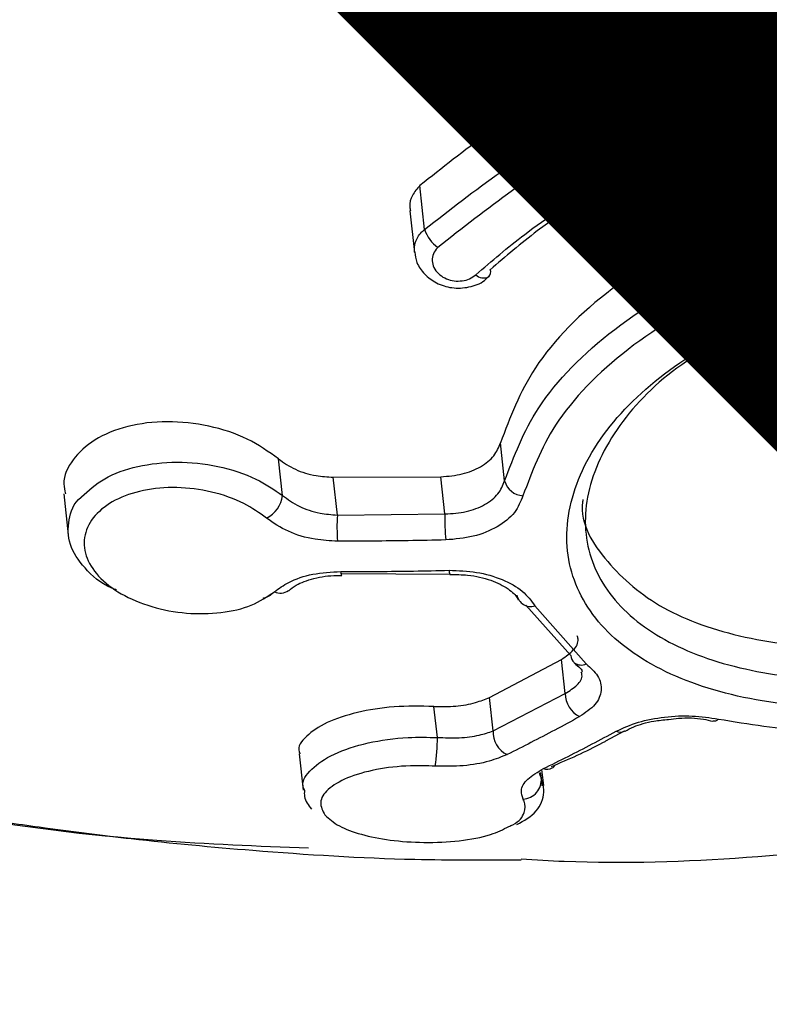
# Model space of a CAD drawing. Units: millimetres. Extents: x 930 to 23356, y 936 to 15394.
# Drawn here: x 4475 to 4487, y 11373 to 11389 of the extents above; entities that cross this region are included whole.
import ezdxf

# ---------------------------------------------------------------- set-up
doc = ezdxf.new("R2010")
doc.units = ezdxf.units.MM
doc.linetypes.add('ACAD_ISO03W100', pattern=[30, 12, -18])
doc.layers.add('HERNI_PRVEK', color=4, linetype='Continuous')
doc.layers.add('KOTY', color=7, linetype='Continuous', lineweight=13)
doc.layers.add('KOTY1', color=7, linetype='Continuous', lineweight=13)
doc.styles.add('arial', font='arial.ttf')
doc.dimstyles.new('KOTY_50', dxfattribs={"dimtxt": 125, "dimasz": 50, "dimexe": 50, "dimexo": 50, "dimgap": 30, "dimtad": 1, "dimdec": 0, "dimrnd": 10, "dimdsep": 46, "dimtxsty": 'arial', "dimblk": 'ARCHTICK', "dimcen": -1.5, "dimclrt": 2, "dimadec": 0, "dimazin": 0, "dimtfac": 0.63, "dimtdec": 0, "dimtix": 1, "dimtmove": 2, "dimatfit": 3, "dimldrblk": 'KOTA', "dimfxl": 400, "dimfxlon": 1, "dimtfill": 1, "dimtolj": 1, "dimtzin": 0, "dimarcsym": 0})

# ---------------------------------------------------------------- blocks, each defined once
blk = doc.blocks.new('_ArchTick')
at = {"color": 0, "linetype": 'ByBlock', "const_width": 0.15}
blk.add_lwpolyline([(-0.5, -0.5), (0.5, 0.5)], dxfattribs=at)
blk = doc.blocks.new('*D7')
at = {"layer": 'Defpoints', "color": 0, "ltscale": 30, "transparency": 16777216}
for p in [(8089.659, 12012.484), (961.459, 11394.086), (8089.659, 8544.762)]:
    blk.add_point(p, dxfattribs=at)
at = {"layer": 'KOTY1', "color": 0, "lineweight": -2, "ltscale": 30, "transparency": 16777216}
for p, q in [((961.459, 8944.762), (961.459, 8494.762)), ((8089.659, 8944.762), (8089.659, 8494.762)), ((961.459, 8544.762), (8089.659, 8544.762))]:
    blk.add_line(p, q, dxfattribs=at)
at = {"layer": 'KOTY1', "color": 0, "lineweight": -2, "ltscale": 30, "transparency": 16777216, "xscale": 50, "yscale": 50, "zscale": 50, "rotation": 180}
blk.add_blockref('_ArchTick', (961.459, 8544.762), dxfattribs=at)
at = {"layer": 'KOTY1', "color": 0, "lineweight": -2, "ltscale": 30, "transparency": 16777216, "xscale": 50, "yscale": 50, "zscale": 50}
blk.add_blockref('_ArchTick', (8089.659, 8544.762), dxfattribs=at)
at = {"layer": 'KOTY1', "color": 2, "ltscale": 30, "transparency": 16777216, "insert": (4525.559, 8638.627), "char_height": 125, "attachment_point": 5, "style": 'arial', "bg_fill": 3, "box_fill_scale": 1.1, "bg_fill_color": 256, "bg_fill_true_color": 13158600, "bg_fill_transparency": 0}
blk.add_mtext('\\A1;7130', dxfattribs=at)
blk = doc.blocks.new('KOTA')
for p, q in [((-75, -75), (75, 75)), ((0, 75), (0, -75)), ((-75, 0), (75, 0))]:
    blk.add_line(p, q)
blk = doc.blocks.new('*D8')
at = {"layer": 'Defpoints', "color": 0, "ltscale": 30, "transparency": 16777216}
for p in [(4066.459, 15092.902), (8952.976, 15092.902), (4157.693, 9254.8)]:
    blk.add_point(p, dxfattribs=at)
at = {"layer": 'KOTY1', "color": 0, "lineweight": -2, "ltscale": 30, "transparency": 16777216}
for p, q in [((8552.976, 15092.902), (9002.976, 15092.902)), ((8952.976, 9254.8), (8952.976, 15092.902)), ((8552.976, 9254.8), (9002.976, 9254.8))]:
    blk.add_line(p, q, dxfattribs=at)
at = {"layer": 'KOTY1', "color": 0, "lineweight": -2, "ltscale": 30, "transparency": 16777216, "xscale": 50, "yscale": 50, "zscale": 50}
for p, rotation in [((8952.976, 15092.902), 90), ((8952.976, 9254.8), 270)]:
    blk.add_blockref('_ArchTick', p, dxfattribs=dict(at, rotation=rotation))
at = {"layer": 'KOTY1', "color": 2, "ltscale": 30, "transparency": 16777216, "insert": (8859.154, 12173.851), "char_height": 125, "attachment_point": 5, "rotation": 90, "style": 'arial', "bg_fill": 3, "box_fill_scale": 1.1, "bg_fill_color": 256, "bg_fill_true_color": 13158600, "bg_fill_transparency": 0}
blk.add_mtext('\\A1;5840', dxfattribs=at)
blk = doc.blocks.new('*D19')
at = {"layer": 'Defpoints', "color": 0, "ltscale": 30, "transparency": 16777216}
for p in [(6590.859, 12012.484), (2461.459, 11394.086), (6590.859, 8937.062)]:
    blk.add_point(p, dxfattribs=at)
at = {"layer": 'KOTY1', "color": 0, "lineweight": -2, "ltscale": 30, "transparency": 16777216}
for p, q in [((2461.459, 9337.062), (2461.459, 8887.062)), ((6590.859, 9337.062), (6590.859, 8887.062)), ((2461.459, 8937.062), (6590.859, 8937.062))]:
    blk.add_line(p, q, dxfattribs=at)
at = {"layer": 'KOTY1', "color": 0, "lineweight": -2, "ltscale": 30, "transparency": 16777216, "xscale": 50, "yscale": 50, "zscale": 50, "rotation": 180}
blk.add_blockref('_ArchTick', (2461.459, 8937.062), dxfattribs=at)
at = {"layer": 'KOTY1', "color": 0, "lineweight": -2, "ltscale": 30, "transparency": 16777216, "xscale": 50, "yscale": 50, "zscale": 50}
blk.add_blockref('_ArchTick', (6590.859, 8937.062), dxfattribs=at)
at = {"layer": 'KOTY1', "color": 2, "ltscale": 30, "transparency": 16777216, "insert": (4526.159, 9030.926), "char_height": 125, "attachment_point": 5, "style": 'arial', "bg_fill": 3, "box_fill_scale": 1.1, "bg_fill_color": 256, "bg_fill_true_color": 13158600, "bg_fill_transparency": 0}
blk.add_mtext('\\A1;4130', dxfattribs=at)
blk = doc.blocks.new('*D10')
at = {"layer": 'Defpoints', "color": 0, "ltscale": 30, "transparency": 16777216}
for p in [(4066.459, 13592.902), (8505.581, 13592.902), (4157.693, 11302.23)]:
    blk.add_point(p, dxfattribs=at)
at = {"layer": 'KOTY1', "color": 0, "lineweight": -2, "ltscale": 30, "transparency": 16777216}
for p, q in [((8105.581, 13592.902), (8555.581, 13592.902)), ((8505.581, 11302.23), (8505.581, 13592.902)), ((8105.581, 11302.23), (8555.581, 11302.23))]:
    blk.add_line(p, q, dxfattribs=at)
at = {"layer": 'KOTY1', "color": 0, "lineweight": -2, "ltscale": 30, "transparency": 16777216, "xscale": 50, "yscale": 50, "zscale": 50}
for p, rotation in [((8505.581, 13592.902), 90), ((8505.581, 11302.23), 270)]:
    blk.add_blockref('_ArchTick', p, dxfattribs=dict(at, rotation=rotation))
at = {"layer": 'KOTY1', "color": 2, "ltscale": 30, "transparency": 16777216, "insert": (8411.76, 12447.566), "char_height": 125, "attachment_point": 5, "rotation": 90, "style": 'arial', "bg_fill": 3, "box_fill_scale": 1.1, "bg_fill_color": 256, "bg_fill_true_color": 13158600, "bg_fill_transparency": 0}
blk.add_mtext('\\A1;2290', dxfattribs=at)
blk = doc.blocks.new('*D21')
at = {"layer": 'Defpoints', "color": 0, "transparency": 16777216}
for p in [(5368.457, 11897.911), (5368.459, 11897.907), (4157.693, 11403.465)]:
    blk.add_point(p, dxfattribs=at)
at = {"layer": 'KOTY', "color": 0, "lineweight": -2, "transparency": 16777216}
for p, q in [((5368.457, 11897.911), (5349.554, 11944.2)), ((4157.692, 11403.469), (5368.457, 11897.911)), ((4157.692, 11403.469), (4138.789, 11449.758))]:
    blk.add_line(p, q, dxfattribs=at)
at = {"layer": 'KOTY', "color": 0, "lineweight": -2, "transparency": 16777216, "xscale": 50, "yscale": 50, "zscale": 50}
for p, rotation in [((5368.457, 11897.911), 22.21369604136449), ((4157.692, 11403.469), 202.2136960413645)]:
    blk.add_blockref('_ArchTick', p, dxfattribs=dict(at, rotation=rotation))
at = {"layer": 'KOTY', "color": 2, "transparency": 16777216, "insert": (4727.588, 11737.587), "char_height": 125, "attachment_point": 5, "rotation": 22.2137, "style": 'arial', "bg_fill": 3, "box_fill_scale": 1.1, "bg_fill_color": 256, "bg_fill_true_color": 13158600, "bg_fill_transparency": 0}
blk.add_mtext('\\A1;1310', dxfattribs=at)
blk = doc.blocks.new('*D33')
at = {"layer": 'Defpoints', "color": 0, "transparency": 16777216}
for p in [(6569.659, 12012.48), (4157.693, 11402.874), (4157.693, 11402.874)]:
    blk.add_point(p, dxfattribs=at)
at = {"layer": 'KOTY', "color": 0, "lineweight": -2, "transparency": 16777216}
for p, q in [((6569.659, 12012.48), (6180.747, 11914.186)), ((6569.659, 12012.48), (6581.911, 11964.005)), ((4157.693, 11402.874), (5759.009, 11807.595)), ((4157.693, 11402.874), (4169.945, 11354.399))]:
    blk.add_line(p, q, dxfattribs=at)
at = {"layer": 'KOTY', "color": 0, "lineweight": -2, "transparency": 16777216, "xscale": 50, "yscale": 50, "zscale": 50}
for p, rotation in [((6569.659, 12012.48), 14.18402881847484), ((4157.693, 11402.874), 194.1840288184748)]:
    blk.add_blockref('_ArchTick', p, dxfattribs=dict(at, rotation=rotation))
at = {"layer": 'KOTY', "color": 2, "transparency": 16777216, "insert": (5972.978, 11848.623), "char_height": 125, "attachment_point": 5, "rotation": 14.184, "style": 'arial', "bg_fill": 3, "box_fill_scale": 1.1, "bg_fill_color": 256, "bg_fill_true_color": 13158600, "bg_fill_transparency": 0}
blk.add_mtext('\\A1;2490', dxfattribs=at)
blk = doc.blocks.new('*D34')
at = {"layer": 'Defpoints', "color": 0, "linetype": 'ACAD_ISO03W100', "ltscale": 3, "transparency": 16777216}
for p in [(8089.659, 15092.902), (8089.659, 15092.902), (961.459, 9254.8)]:
    blk.add_point(p, dxfattribs=at)
at = {"layer": 'KOTY', "color": 0, "linetype": 'ACAD_ISO03W100', "lineweight": -2, "ltscale": 3, "transparency": 16777216}
for p, q in [((8089.659, 15092.902), (8057.978, 15131.584)), ((8089.659, 15092.902), (7909.673, 14945.491)), ((961.459, 9254.8), (7574.788, 14671.215)), ((961.459, 9254.8), (929.778, 9293.482))]:
    blk.add_line(p, q, dxfattribs=at)
at = {"layer": 'KOTY', "color": 0, "linetype": 'ACAD_ISO03W100', "lineweight": -2, "ltscale": 3, "transparency": 16777216, "xscale": 50, "yscale": 50, "zscale": 50}
for p, rotation in [((8089.659, 15092.902), 39.317988106823), ((961.459, 9254.8), 219.317988106823)]:
    blk.add_blockref('_ArchTick', p, dxfattribs=dict(at, rotation=rotation))
at = {"layer": 'KOTY', "color": 2, "linetype": 'ACAD_ISO03W100', "ltscale": 3, "transparency": 16777216, "insert": (7752.868, 14795.365), "char_height": 125, "attachment_point": 5, "rotation": 39.318, "style": 'arial', "bg_fill": 3, "box_fill_scale": 1.1, "bg_fill_color": 256, "bg_fill_true_color": 13158600, "bg_fill_transparency": 0}
blk.add_mtext('\\A1;9210', dxfattribs=at)
blk = doc.blocks.new('*D37')
at = {"layer": 'Defpoints', "color": 0, "transparency": 16777216}
for p in [(4158.048, 11403.469), (8089.659, 9254.8), (8089.659, 9254.8)]:
    blk.add_point(p, dxfattribs=at)
at = {"layer": 'KOTY', "color": 0, "lineweight": -2, "transparency": 16777216}
for p, q in [((4158.048, 11403.469), (4182.026, 11447.345)), ((4158.048, 11403.469), (7023.382, 9837.532)), ((8089.659, 9254.8), (7407.641, 9627.53)), ((8089.659, 9254.8), (8113.637, 9298.675))]:
    blk.add_line(p, q, dxfattribs=at)
at = {"layer": 'KOTY', "color": 0, "lineweight": -2, "transparency": 16777216, "xscale": 50, "yscale": 50, "zscale": 50}
for p, rotation in [((4158.048, 11403.469), 151.342903796863), ((8089.659, 9254.8), 331.342903796863)]:
    blk.add_blockref('_ArchTick', p, dxfattribs=dict(at, rotation=rotation))
at = {"layer": 'KOTY', "color": 2, "transparency": 16777216, "insert": (7217.91, 9736.919), "char_height": 125, "attachment_point": 5, "rotation": 331.3429, "style": 'arial', "bg_fill": 3, "box_fill_scale": 1.1, "bg_fill_color": 256, "bg_fill_true_color": 13158600, "bg_fill_transparency": 0}
blk.add_mtext('\\A1;4480', dxfattribs=at)
blk = doc.blocks.new('*D38')
at = {"layer": 'Defpoints', "color": 0, "transparency": 16777216}
for p in [(4157.736, 12400.927), (8089.659, 9254.8), (8089.659, 9254.8)]:
    blk.add_point(p, dxfattribs=at)
at = {"layer": 'KOTY', "color": 0, "lineweight": -2, "transparency": 16777216}
for p, q in [((4157.736, 12400.927), (4188.974, 12439.967)), ((4157.736, 12400.927), (8089.659, 9254.8)), ((8089.659, 9254.8), (8120.897, 9293.841))]:
    blk.add_line(p, q, dxfattribs=at)
at = {"layer": 'KOTY', "color": 0, "lineweight": -2, "transparency": 16777216, "xscale": 50, "yscale": 50, "zscale": 50}
for p, rotation in [((4157.736, 12400.927), 141.3349667694329), ((8089.659, 9254.8), 321.3349667694329)]:
    blk.add_blockref('_ArchTick', p, dxfattribs=dict(at, rotation=rotation))
at = {"layer": 'KOTY', "color": 2, "transparency": 16777216, "insert": (7587.992, 9780.066), "char_height": 125, "attachment_point": 5, "rotation": 321.335, "style": 'arial', "bg_fill": 3, "box_fill_scale": 1.1, "bg_fill_color": 256, "bg_fill_true_color": 13158600, "bg_fill_transparency": 0}
blk.add_mtext('\\A1;5040', dxfattribs=at)
blk = doc.blocks.new('*D39')
at = {"layer": 'Defpoints', "color": 0, "transparency": 16777216}
for p in [(4157.636, 12400.637), (4156.844, 11401.451), (4473.396, 11401.451)]:
    blk.add_point(p, dxfattribs=at)
at = {"layer": 'KOTY', "color": 0, "lineweight": -2, "transparency": 16777216}
for p, q in [((4207.636, 12400.637), (4523.396, 12400.637)), ((4473.396, 12400.637), (4473.396, 11401.451)), ((4206.844, 11401.451), (4523.396, 11401.451))]:
    blk.add_line(p, q, dxfattribs=at)
at = {"layer": 'KOTY', "color": 0, "lineweight": -2, "transparency": 16777216, "xscale": 50, "yscale": 50, "zscale": 50}
for p, rotation in [((4473.396, 12400.637), 90), ((4473.396, 11401.451), 270)]:
    blk.add_blockref('_ArchTick', p, dxfattribs=dict(at, rotation=rotation))
at = {"layer": 'KOTY', "color": 2, "transparency": 16777216, "insert": (4379.574, 11901.044), "char_height": 125, "attachment_point": 5, "rotation": 90, "style": 'arial', "bg_fill": 3, "box_fill_scale": 1.1, "bg_fill_color": 256, "bg_fill_true_color": 13158600, "bg_fill_transparency": 0}
blk.add_mtext('\\A1;1000', dxfattribs=at)

msp = doc.modelspace()

# ---------------------------------------------------------------- dimensions: what is measured, and where the dimension line sits
at = {"layer": 'KOTY', "linetype": 'ACAD_ISO03W100', "ltscale": 3}
dim = msp.add_linear_dim(base=(8089.659, 15092.902), p1=(961.459, 9254.8), p2=(8089.659, 15092.902), angle=39.318, dimstyle='KOTY_50', dxfattribs=at)
dim.commit()
dim.dimension.update_dxf_attribs({"geometry": '*D34', "text_midpoint": (7752.868, 14795.365), "dimtype": 161})

# ---------------------------------------------------------------- next in the draw order: linework, layer by layer
at = {"layer": 'HERNI_PRVEK'}
for p, q in [((4481.926, 11385.539), (4481.851, 11386.239)), ((4481.692, 11385.833), (4481.763, 11385.172)), ((4483.205, 11381.521), (4483.14, 11382.129)), ((4479.655, 11381.288), (4479.592, 11381.872)), ((4480.467, 11381.579), (4482.188, 11381.587)), ((4480.533, 11380.974), (4480.467, 11381.579)), ((4482.252, 11380.993), (4482.188, 11381.587)), ((4476.165, 11381.312), (4476.235, 11380.66)), ((4480.533, 11380.974), (4482.252, 11380.993)), ((4480.605, 11380.039), (4482.33, 11380.031)), ((4482.331, 11380.031), (4482.33, 11380.03)), ((4480.605, 11380.012), (4480.604, 11380.012)), ((4484.261, 11378.729), (4483.543, 11379.537)), ((4483.689, 11379.525), (4484.51, 11378.597)), ((4482.964, 11378.063), (4484.115, 11378.67)), ((4484.174, 11378.126), (4484.115, 11378.67)), ((4483.021, 11377.527), (4482.964, 11378.063)), ((4483.021, 11377.527), (4484.174, 11378.126)), ((4482.131, 11377.422), (4482.077, 11377.917)), ((4484.823, 11377.366), (4485.12, 11377.527)), ((4485.121, 11377.525), (4485.127, 11377.528)), ((4479.924, 11377.16), (4479.987, 11376.58)), ((4483.83, 11376.653), (4483.802, 11376.908)), ((4483.773, 11376.864), (4483.791, 11376.778)), ((4483.791, 11376.778), (4483.783, 11376.853)), ((4483.791, 11376.778), (4483.801, 11376.65))]:
    msp.add_line(p, q, dxfattribs=at)
at = {"layer": 'HERNI_PRVEK', "flags": 128}
msp.add_lwpolyline([(4480.604, 11380.012), (4480.602, 11380.012), (4480.597, 11380.022), (4480.592, 11380.042), (4480.588, 11380.073)], dxfattribs=at)
at = {"layer": 'HERNI_PRVEK'}
for centre, radius, start, end in [((4482.436, 11385.694), 0.532, 196.8778, 236.3007), ((4482.874, 11384.95), 0.188, 226.1711, 294.9608), ((4482.871, 11384.856), 0.112, 317.1325, 20.5552), ((4483.512, 11381.6), 0.316, 194.3884, 267.7972), ((4479.199, 11381.338), 0.459, 296.1253, 353.8358), ((4483.42, 11380.788), 2.893, 176.3255, 184.5774), ((4486.039, 11380.904), 3.788, 178.6503, 184.9502), ((4482.42, 11380.082), 0.103, 174.6455, 209.8552), ((4479.624, 11379.931), 0.204, 241.8832, 308.7554), ((4483.623, 11379.74), 0.225, 191.2684, 287.0896), ((4484.433, 11378.747), 0.173, 185.9351, 228.712), ((4484.432, 11378.769), 0.19, 233.4156, 294.5235), ((4484.582, 11378.123), 0.409, 179.525, 244.0664), ((4486.556, 11377.77), 0.0839, 256.2376, 319.2203), ((4483.415, 11377.505), 0.394, 176.88, 244.543), ((4485.049, 11377.666), 0.158, 246.1063, 297.0526), ((4479.262, 11377.414), 2.869, 350.977, 0.1658), ((4483.886, 11377.074), 0.16, 247.755, 300.1059), ((4483.885, 11377.065), 0.153, 302.073, 325.7122), ((4483.484, 11376.747), 0.309, 273.0629, 5.7558)]:
    msp.add_arc(centre, radius, start, end, dxfattribs=at)
for points, knots in [([(4457.804, 11384.118), (4457.869, 11384.087), (4458.454, 11383.809), (4459.965, 11384.157), (4462.34, 11385.07), (4465.089, 11386.693), (4468.114, 11388.762), (4471.345, 11391.131), (4474.798, 11393.68), (4477.894, 11395.828), (4480.567, 11397.428), (4482.702, 11398.495), (4484.983, 11399.365), (4486.598, 11399.625), (4487.409, 11399.755)], [0, 0, 0, 0, 0.01323, 0.11933, 0.223924, 0.334416, 0.44349, 0.552299, 0.662005, 0.77334, 0.829255, 0.885873, 0.942756, 1, 1, 1, 1]), ([(4487.578, 11398.182), (4486.571, 11397.994), (4484.632, 11397.631), (4481.989, 11396.395), (4478.799, 11394.51), (4475.154, 11391.786), (4471.156, 11388.655), (4467.485, 11385.794), (4464.511, 11383.761), (4462.144, 11382.468), (4460.363, 11381.832), (4458.887, 11381.651), (4458.14, 11381.961), (4457.793, 11382.105)], [0, 0, 0, 0, 0.066399, 0.12775, 0.190508, 0.314056, 0.440349, 0.561681, 0.686191, 0.768912, 0.853306, 0.931975, 1, 1, 1, 1]), ([(4488.548, 11389.18), (4488.054, 11389.108), (4486.488, 11388.88), (4484.039, 11387.968), (4482.56, 11386.8), (4481.851, 11386.239)], [0, 0, 0, 0, 0.193855, 0.613194, 1, 1, 1, 1]), ([(4481.926, 11385.539), (4482.73, 11386.164), (4484.337, 11387.415), (4486.835, 11388.255), (4488.282, 11388.451), (4488.623, 11388.497)], [0, 0, 0, 0, 0.433143, 0.866687, 1, 1, 1, 1]), ([(4488.659, 11388.159), (4488.328, 11388.114), (4486.918, 11387.922), (4484.484, 11387.095), (4482.922, 11385.866), (4482.14, 11385.251)], [0, 0, 0, 0, 0.133084, 0.566263, 1, 1, 1, 1]), ([(4482.744, 11384.814), (4482.998, 11385.032), (4483.9, 11385.806), (4485.871, 11386.917), (4487.781, 11387.276), (4488.735, 11387.455)], [0, 0, 0, 0, 0.164035, 0.582236, 1, 1, 1, 1]), ([(4488.737, 11387.434), (4487.82, 11387.262), (4485.984, 11386.918), (4484.088, 11385.849), (4483.22, 11385.104), (4482.976, 11384.895)], [0, 0, 0, 0, 0.418198, 0.836257, 1, 1, 1, 1]), ([(4481.851, 11386.239), (4481.808, 11386.189), (4481.721, 11386.088), (4481.678, 11385.94), (4481.696, 11385.856), (4481.7, 11385.834)], [0, 0, 0, 0, 0.423242, 0.845963, 1, 1, 1, 1]), ([(4488.881, 11386.1), (4488.801, 11386.09), (4488.027, 11386), (4486.576, 11385.614), (4484.845, 11384.635), (4483.62, 11383.403), (4483.292, 11382.533), (4483.14, 11382.129)], [0, 0, 0, 0, 0.028641, 0.2787, 0.529053, 0.781641, 1, 1, 1, 1]), ([(4481.767, 11385.176), (4481.766, 11385.228), (4481.766, 11385.339), (4481.843, 11385.462), (4481.91, 11385.524), (4481.926, 11385.539)], [0, 0, 0, 0, 0.403296, 0.850649, 1, 1, 1, 1]), ([(4483.205, 11381.521), (4483.354, 11381.914), (4483.678, 11382.768), (4484.892, 11383.986), (4486.69, 11385.048), (4488.171, 11385.329), (4488.948, 11385.476)], [0, 0, 0, 0, 0.214448, 0.466411, 0.720185, 1, 1, 1, 1]), ([(4482.14, 11385.251), (4482.131, 11385.241), (4482.093, 11385.203), (4482.051, 11385.122), (4482.043, 11385.01), (4482.083, 11384.901), (4482.164, 11384.809), (4482.273, 11384.745), (4482.4, 11384.711), (4482.529, 11384.712), (4482.652, 11384.745), (4482.713, 11384.791), (4482.744, 11384.814)], [0, 0, 0, 0, 0.036818, 0.147865, 0.261321, 0.374395, 0.484724, 0.591274, 0.694498, 0.796046, 0.897968, 1, 1, 1, 1]), ([(4481.77, 11385.177), (4481.778, 11385.12), (4481.796, 11384.991), (4481.921, 11384.815), (4482.114, 11384.67), (4482.366, 11384.592), (4482.638, 11384.605), (4482.846, 11384.679), (4482.926, 11384.765), (4482.946, 11384.787)], [0, 0, 0, 0, 0.116095, 0.264971, 0.422199, 0.590252, 0.764316, 0.94076, 1, 1, 1, 1]), ([(4488.989, 11385.106), (4488.246, 11384.964), (4486.828, 11384.693), (4485.11, 11383.665), (4483.95, 11382.487), (4483.641, 11381.663), (4483.499, 11381.284)], [0, 0, 0, 0, 0.279002, 0.532533, 0.784866, 1, 1, 1, 1]), ([(4489.759, 11377.951), (4489.552, 11377.933), (4488.757, 11377.863), (4487.383, 11377.936), (4485.877, 11378.347), (4484.77, 11379.067), (4484.18, 11380.04), (4484.171, 11381.176), (4484.75, 11382.347), (4485.85, 11383.384), (4487.334, 11384.182), (4488.484, 11384.389), (4489.055, 11384.491)], [0, 0, 0, 0, 0.037913, 0.145091, 0.252349, 0.359212, 0.466113, 0.573717, 0.681745, 0.789092, 0.895327, 1, 1, 1, 1]), ([(4487.443, 11384.118), (4486.976, 11383.906), (4486.024, 11383.475), (4485.016, 11382.484), (4484.467, 11381.395), (4484.476, 11380.331), (4485.03, 11379.426), (4486.069, 11378.758), (4487.481, 11378.38), (4488.77, 11378.315), (4489.516, 11378.381), (4489.711, 11378.398)], [0, 0, 0, 0, 0.115821, 0.236157, 0.356991, 0.477216, 0.596721, 0.716413, 0.836811, 0.957335, 1, 1, 1, 1]), ([(4479.592, 11381.872), (4479.434, 11381.985), (4479.118, 11382.211), (4478.482, 11382.417), (4477.811, 11382.491), (4477.169, 11382.413), (4476.634, 11382.195), (4476.287, 11381.868), (4476.135, 11381.556), (4476.178, 11381.368), (4476.19, 11381.316)], [0, 0, 0, 0, 0.136136, 0.272196, 0.40993, 0.547729, 0.683632, 0.817023, 0.948564, 1, 1, 1, 1]), ([(4457.787, 11382.094), (4458.591, 11381.639), (4460.819, 11380.376), (4464.547, 11378.786), (4468.676, 11377.423), (4471.705, 11376.699), (4473.69, 11376.32), (4474.818, 11376.13), (4475.993, 11375.957), (4477.438, 11375.775), (4479.394, 11375.592), (4481.473, 11375.46), (4482.903, 11375.465), (4483.47, 11375.467)], [0, 0, 0, 0, 0.103511, 0.286999, 0.451483, 0.589321, 0.63458, 0.677245, 0.71711, 0.76741, 0.83997, 0.936565, 1, 1, 1, 1]), ([(4482.188, 11381.587), (4482.304, 11381.597), (4482.535, 11381.616), (4482.832, 11381.738), (4483.052, 11381.913), (4483.111, 11382.058), (4483.14, 11382.129)], [0, 0, 0, 0, 0.253542, 0.50715, 0.759104, 1, 1, 1, 1]), ([(4476.443, 11381.264), (4476.557, 11381.368), (4476.786, 11381.578), (4477.334, 11381.771), (4477.969, 11381.843), (4478.633, 11381.772), (4479.23, 11381.581), (4479.521, 11381.381), (4479.655, 11381.288)], [0, 0, 0, 0, 0.16485, 0.333092, 0.503571, 0.676422, 0.850658, 1, 1, 1, 1]), ([(4479.592, 11381.872), (4479.677, 11381.813), (4479.848, 11381.693), (4480.165, 11381.597), (4480.376, 11381.585), (4480.467, 11381.579)], [0, 0, 0, 0, 0.360512, 0.720988, 1, 1, 1, 1]), ([(4482.252, 11380.993), (4482.368, 11381), (4482.6, 11381.015), (4482.897, 11381.133), (4483.118, 11381.304), (4483.177, 11381.45), (4483.205, 11381.521)], [0, 0, 0, 0, 0.2541, 0.507864, 0.759905, 1, 1, 1, 1]), ([(4479.401, 11380.926), (4479.287, 11381.008), (4479.039, 11381.184), (4478.531, 11381.36), (4477.967, 11381.434), (4477.424, 11381.386), (4476.966, 11381.227), (4476.636, 11380.976), (4476.472, 11380.663), (4476.49, 11380.322), (4476.693, 11379.991), (4477.062, 11379.704), (4477.559, 11379.495), (4478.122, 11379.39), (4478.68, 11379.401), (4479.184, 11379.516), (4479.413, 11379.673), (4479.528, 11379.751)], [0, 0, 0, 0, 0.05887, 0.127559, 0.195677, 0.262821, 0.329061, 0.394754, 0.460765, 0.526271, 0.592883, 0.660393, 0.728704, 0.797301, 0.865385, 0.932619, 1, 1, 1, 1]), ([(4479.655, 11381.288), (4479.74, 11381.227), (4479.911, 11381.104), (4480.229, 11381), (4480.44, 11380.982), (4480.533, 11380.974)], [0, 0, 0, 0, 0.359267, 0.718776, 1, 1, 1, 1]), ([(4483.499, 11381.284), (4483.462, 11381.192), (4483.386, 11381.004), (4483.101, 11380.777), (4482.716, 11380.616), (4482.415, 11380.59), (4482.265, 11380.577)], [0, 0, 0, 0, 0.240959, 0.493455, 0.7469, 1, 1, 1, 1]), ([(4477.007, 11379.776), (4476.98, 11379.786), (4476.762, 11379.87), (4476.479, 11380.123), (4476.228, 11380.503), (4476.226, 11380.897), (4476.314, 11381.164), (4476.441, 11381.263), (4476.443, 11381.264)], [0, 0, 0, 0, 0.0342847, 0.2790399, 0.5204666, 0.7593797, 0.997161, 1, 1, 1, 1]), ([(4484.456, 11381.224), (4484.454, 11381.211), (4484.402, 11380.844), (4484.807, 11380.202), (4485.672, 11379.444), (4487.01, 11378.978), (4488.407, 11378.822), (4489.308, 11378.889), (4489.656, 11378.915)], [0, 0, 0, 0, 0.008, 0.22184, 0.435237, 0.649545, 0.864604, 1, 1, 1, 1]), ([(4480.536, 11380.557), (4480.416, 11380.564), (4480.143, 11380.579), (4479.731, 11380.7), (4479.511, 11380.85), (4479.401, 11380.926)], [0, 0, 0, 0, 0.280866, 0.640106, 1, 1, 1, 1]), ([(4482.265, 11380.577), (4482.065, 11380.572), (4481.489, 11380.56), (4480.913, 11380.558), (4480.536, 11380.557)], [0, 0, 0, 0, 0.346034, 1, 1, 1, 1]), ([(4479.528, 11379.751), (4479.599, 11379.803), (4479.763, 11379.922), (4480.132, 11380.047), (4480.436, 11380.064), (4480.588, 11380.073)], [0, 0, 0, 0, 0.2805, 0.640483, 1, 1, 1, 1]), ([(4480.588, 11380.073), (4480.787, 11380.073), (4481.363, 11380.073), (4481.94, 11380.084), (4482.317, 11380.092)], [0, 0, 0, 0, 0.346024, 1, 1, 1, 1]), ([(4482.317, 11380.092), (4482.466, 11380.087), (4482.766, 11380.077), (4483.178, 11379.954), (4483.514, 11379.767), (4483.63, 11379.606), (4483.689, 11379.525)], [0, 0, 0, 0, 0.2478167, 0.4986259, 0.749075, 1, 1, 1, 1]), ([(4482.331, 11380.023), (4482.426, 11380.024), (4482.655, 11380.027), (4482.995, 11379.942), (4483.274, 11379.804), (4483.401, 11379.676), (4483.418, 11379.632), (4483.422, 11379.622)], [0, 0, 0, 0, 0.183, 0.440161, 0.689718, 0.925345, 1, 1, 1, 1]), ([(4479.757, 11379.767), (4479.792, 11379.797), (4479.88, 11379.872), (4480.155, 11379.97), (4480.421, 11380.014), (4480.577, 11380.01), (4480.604, 11380.009)], [0, 0, 0, 0, 0.230573, 0.572606, 0.92662, 1, 1, 1, 1]), ([(4479.533, 11379.749), (4479.485, 11379.71), (4479.432, 11379.665), (4479.349, 11379.644), (4479.34, 11379.642)], [0, 0, 0, 0, 0.882112, 1, 1, 1, 1]), ([(4484.115, 11378.67), (4484.184, 11378.718), (4484.321, 11378.813), (4484.396, 11378.951), (4484.372, 11379.028), (4484.367, 11379.046)], [0, 0, 0, 0, 0.435981, 0.872035, 1, 1, 1, 1]), ([(4484.315, 11378.612), (4484.352, 11378.582), (4484.439, 11378.512), (4484.446, 11378.484), (4484.44, 11378.469), (4484.439, 11378.467)], [0, 0, 0, 0, 0.3969069, 0.9425372, 1, 1, 1, 1]), ([(4484.174, 11378.126), (4484.243, 11378.169), (4484.381, 11378.254), (4484.457, 11378.379), (4484.435, 11378.449), (4484.43, 11378.463)], [0, 0, 0, 0, 0.444588, 0.888523, 1, 1, 1, 1]), ([(4484.51, 11378.597), (4484.579, 11378.534), (4484.723, 11378.403), (4484.77, 11378.173), (4484.678, 11377.941), (4484.495, 11377.817), (4484.404, 11377.755)], [0, 0, 0, 0, 0.228798, 0.484975, 0.742687, 1, 1, 1, 1]), ([(4482.077, 11377.917), (4482.194, 11377.916), (4482.427, 11377.913), (4482.739, 11377.97), (4482.893, 11378.034), (4482.964, 11378.063)], [0, 0, 0, 0, 0.35174, 0.703221, 1, 1, 1, 1]), ([(4482.077, 11377.917), (4481.862, 11377.921), (4481.432, 11377.928), (4480.832, 11377.83), (4480.334, 11377.666), (4480.019, 11377.445), (4479.885, 11377.265), (4479.932, 11377.173), (4479.938, 11377.163)], [0, 0, 0, 0, 0.18791, 0.375634, 0.568109, 0.767589, 0.972766, 1, 1, 1, 1]), ([(4484.404, 11377.755), (4484.272, 11377.683), (4483.885, 11377.471), (4483.5, 11377.277), (4483.245, 11377.149)], [0, 0, 0, 0, 0.34107, 1, 1, 1, 1]), ([(4484.985, 11377.521), (4485.099, 11377.573), (4485.321, 11377.674), (4485.757, 11377.757), (4486.21, 11377.779), (4486.483, 11377.737), (4486.62, 11377.716)], [0, 0, 0, 0, 0.258984, 0.506434, 0.753136, 1, 1, 1, 1]), ([(4485.129, 11377.523), (4485.173, 11377.546), (4485.29, 11377.609), (4485.541, 11377.684), (4485.745, 11377.703), (4485.824, 11377.711)], [0, 0, 0, 0, 0.265669, 0.71608, 1, 1, 1, 1]), ([(4485.824, 11377.711), (4485.877, 11377.718), (4486.062, 11377.743), (4486.326, 11377.731), (4486.485, 11377.693), (4486.534, 11377.681)], [0, 0, 0, 0, 0.21753, 0.759511, 1, 1, 1, 1]), ([(4486.62, 11377.716), (4487.102, 11377.637), (4488.11, 11377.473), (4489.22, 11377.552), (4489.798, 11377.592)], [0, 0, 0, 0, 0.479014, 1, 1, 1, 1]), ([(4480.074, 11375.652), (4479.265, 11375.683), (4476.236, 11375.8), (4472.543, 11376.447), (4469.848, 11377.335), (4469.191, 11377.551)], [0, 0, 0, 0, 0.216101, 0.808735, 1, 1, 1, 1]), ([(4482.131, 11377.422), (4482.248, 11377.418), (4482.483, 11377.409), (4482.796, 11377.45), (4482.95, 11377.502), (4483.021, 11377.527)], [0, 0, 0, 0, 0.349938, 0.70157, 1, 1, 1, 1]), ([(4483.826, 11376.926), (4483.957, 11376.99), (4484.343, 11377.178), (4484.73, 11377.385), (4484.985, 11377.521)], [0, 0, 0, 0, 0.340557, 1, 1, 1, 1]), ([(4480.007, 11376.581), (4479.998, 11376.603), (4479.955, 11376.714), (4480.101, 11376.922), (4480.451, 11377.167), (4481.001, 11377.347), (4481.592, 11377.432), (4481.975, 11377.425), (4482.131, 11377.422)], [0, 0, 0, 0, 0.0490685, 0.2507572, 0.4570465, 0.6624165, 0.8622509, 1, 1, 1, 1]), ([(4483.955, 11376.959), (4484.229, 11377.076), (4484.517, 11377.2), (4484.807, 11377.358), (4484.823, 11377.366)], [0, 0, 0, 0, 0.947031, 1, 1, 1, 1]), ([(4483.245, 11377.149), (4483.154, 11377.112), (4482.954, 11377.029), (4482.55, 11376.958), (4482.247, 11376.962), (4482.095, 11376.964)], [0, 0, 0, 0, 0.297331, 0.648651, 1, 1, 1, 1]), ([(4482.095, 11376.964), (4481.963, 11376.968), (4481.637, 11376.978), (4481.133, 11376.918), (4480.667, 11376.783), (4480.36, 11376.596), (4480.228, 11376.386), (4480.299, 11376.251), (4480.334, 11376.185)], [0, 0, 0, 0, 0.119126, 0.292632, 0.471999, 0.65305, 0.830394, 1, 1, 1, 1]), ([(4483.5, 11376.439), (4483.486, 11376.483), (4483.452, 11376.587), (4483.547, 11376.762), (4483.733, 11376.871), (4483.826, 11376.926)], [0, 0, 0, 0, 0.268891, 0.634595, 1, 1, 1, 1]), ([(4483.399, 11376.033), (4483.514, 11376.093), (4483.73, 11376.206), (4483.872, 11376.548), (4483.798, 11376.754), (4483.761, 11376.857)], [0, 0, 0, 0, 0.3688521, 0.6881876, 1, 1, 1, 1]), ([(4480.007, 11376.581), (4480.005, 11376.546), (4479.999, 11376.432), (4480.07, 11376.34), (4480.119, 11376.277)], [0, 0, 0, 0, 0.307322, 1, 1, 1, 1]), ([(4483.273, 11376), (4483.295, 11376.01), (4483.439, 11376.069), (4483.53, 11376.212), (4483.541, 11376.355), (4483.506, 11376.427), (4483.5, 11376.439)], [0, 0, 0, 0, 0.084501, 0.541483, 0.92959, 1, 1, 1, 1]), ([(4480.334, 11376.185), (4480.401, 11376.124), (4480.529, 11376.006), (4480.906, 11375.867), (4481.375, 11375.773), (4481.93, 11375.734), (4482.496, 11375.763), (4482.983, 11375.853), (4483.183, 11375.954), (4483.273, 11376)], [0, 0, 0, 0, 0.144547, 0.277763, 0.414562, 0.557526, 0.709791, 0.86898, 1, 1, 1, 1]), ([(4483.471, 11375.481), (4483.7, 11375.467), (4485.863, 11375.342), (4488.044, 11375.578), (4489.993, 11375.788)], [0, 0, 0, 0, 0.106084, 1, 1, 1, 1])]:
    msp.add_open_spline(points, degree=3, knots=knots, dxfattribs=at)

# ---------------------------------------------------------------- next in the draw order: dimensions: what is measured, and where the dimension line sits
at = {"layer": 'KOTY1', "ltscale": 30}
dim = msp.add_linear_dim(base=(8089.659, 8544.762), p1=(961.459, 11394.086), p2=(8089.659, 12012.484), dimstyle='KOTY_50', dxfattribs=at)
dim.commit()
dim.dimension.update_dxf_attribs({"geometry": '*D7', "text_midpoint": (4525.559, 8638.627)})

# ---------------------------------------------------------------- next in the draw order: dimensions: what is measured, and where the dimension line sits
dim = msp.add_linear_dim(base=(8952.976, 15092.902), p1=(4157.693, 9254.8), p2=(4066.459, 15092.902), angle=90, dimstyle='KOTY_50', dxfattribs=at)
dim.commit()
dim.dimension.update_dxf_attribs({"geometry": '*D8', "text_midpoint": (8859.154, 12173.851)})

# ---------------------------------------------------------------- next in the draw order: dimensions: what is measured, and where the dimension line sits
dim = msp.add_linear_dim(base=(6590.859, 8937.062), p1=(2461.459, 11394.086), p2=(6590.859, 12012.484), dimstyle='KOTY_50', dxfattribs=at)
dim.commit()
dim.dimension.update_dxf_attribs({"geometry": '*D19', "text_midpoint": (4526.159, 9030.926)})

# ---------------------------------------------------------------- next in the draw order: dimensions: what is measured, and where the dimension line sits
dim = msp.add_linear_dim(base=(8505.581, 13592.902), p1=(4157.693, 11302.23), p2=(4066.459, 13592.902), angle=90, dimstyle='KOTY_50', dxfattribs=at)
dim.commit()
dim.dimension.update_dxf_attribs({"geometry": '*D10', "text_midpoint": (8411.76, 12447.566)})

# ---------------------------------------------------------------- next in the draw order: dimensions: what is measured, and where the dimension line sits
at = {"layer": 'KOTY'}
dim = msp.add_aligned_dim(p1=(4157.693, 11403.465), p2=(5368.459, 11897.907), distance=0.004, dimstyle='KOTY_50', dxfattribs=at)
dim.commit()
dim.dimension.update_dxf_attribs({"geometry": '*D21', "text_midpoint": (4727.588, 11737.587)})

# ---------------------------------------------------------------- next in the draw order: dimensions: what is measured, and where the dimension line sits
dim = msp.add_linear_dim(base=(4157.693, 11402.874), p1=(6569.659, 12012.48), p2=(4157.693, 11402.874), angle=194.184, dimstyle='KOTY_50', dxfattribs=at)
dim.commit()
dim.dimension.update_dxf_attribs({"geometry": '*D33', "text_midpoint": (5972.978, 11848.623), "dimtype": 161})

# ---------------------------------------------------------------- next in the draw order: dimensions: what is measured, and where the dimension line sits
dim = msp.add_linear_dim(base=(8089.659, 9254.8), p1=(4158.048, 11403.469), p2=(8089.659, 9254.8), angle=331.3429, dimstyle='KOTY_50', dxfattribs=at)
dim.commit()
dim.dimension.update_dxf_attribs({"geometry": '*D37', "text_midpoint": (7217.91, 9736.919), "dimtype": 161})

# ---------------------------------------------------------------- next in the draw order: dimensions: what is measured, and where the dimension line sits
dim = msp.add_linear_dim(base=(8089.659, 9254.8), p1=(4157.736, 12400.927), p2=(8089.659, 9254.8), angle=321.335, dimstyle='KOTY_50', dxfattribs=at)
dim.commit()
dim.dimension.update_dxf_attribs({"geometry": '*D38', "text_midpoint": (7587.992, 9780.066), "dimtype": 161})

# ---------------------------------------------------------------- next in the draw order: dimensions: what is measured, and where the dimension line sits
dim = msp.add_linear_dim(base=(4473.396, 11401.451), p1=(4157.636, 12400.637), p2=(4156.844, 11401.451), angle=90, dimstyle='KOTY_50', dxfattribs=at)
dim.commit()
dim.dimension.update_dxf_attribs({"geometry": '*D39', "text_midpoint": (4379.574, 11901.044)})

doc.saveas('drawing.dxf')
